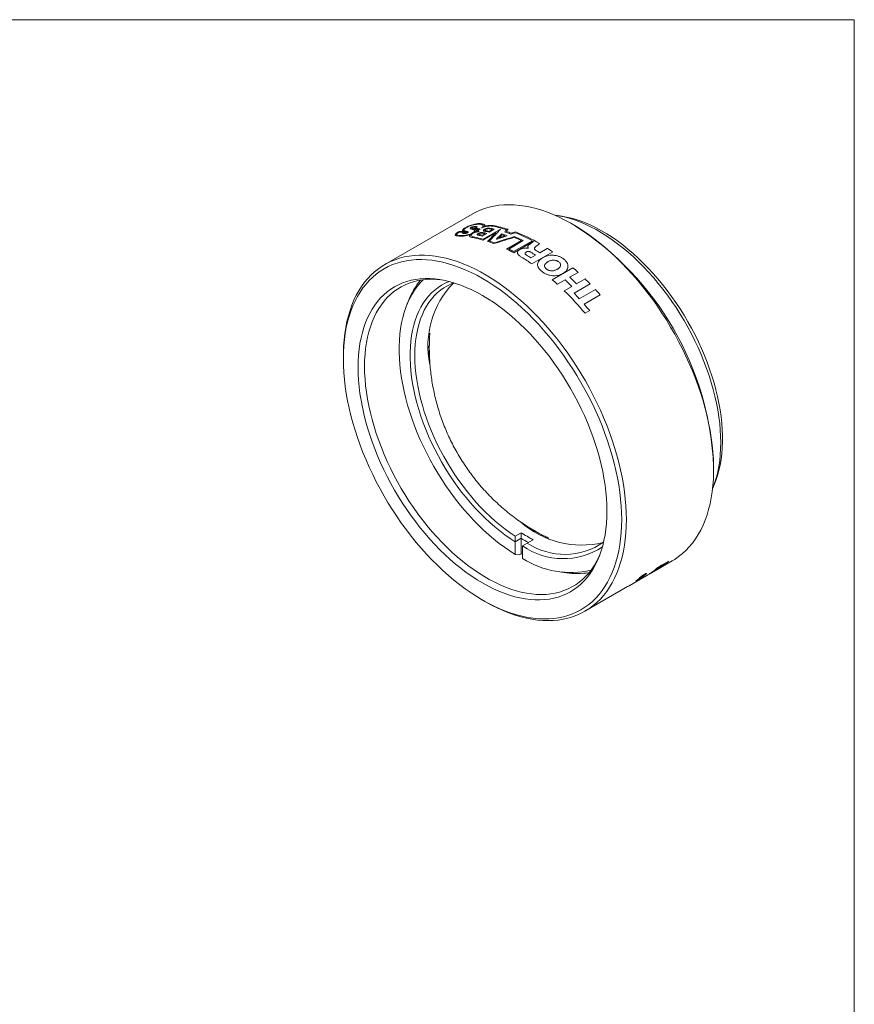
# Model space of a CAD drawing. Units: millimetres. Extents: x 1 to 278, y 1 to 215.
# Drawn here: x 214 to 278, y 140 to 215 of the extents above; entities that cross this region are included whole.
import ezdxf

# ---------------------------------------------------------------- set-up
doc = ezdxf.new("R2010")
doc.units = ezdxf.units.MM

msp = doc.modelspace()

# ---------------------------------------------------------------- linework, layer by layer
at = {"color": 7, "linetype": 'Continuous', "lineweight": 18}
for p, q in [((1.579, 214.645), (277.989, 214.645)), ((277.989, 0.903), (277.989, 214.645)), ((248.882, 199.849), (242.237, 196.013)), ((255.585, 199.709), (255.21, 199.76)), ((249.72, 197.94), (251.052, 198.709)), ((250.174, 198.474), (250.572, 198.704)), ((250.18, 198.532), (250.437, 198.681)), ((256.683, 198.99), (256.503, 199.094)), ((249.662, 198.179), (250.008, 198.379)), ((249.669, 198.239), (249.868, 198.354)), ((249.713, 197.875), (250.699, 198.444)), ((252.642, 197.835), (251.514, 197.184)), ((252.78, 197.828), (251.675, 197.189)), ((252.047, 196.999), (253.475, 197.823)), ((252.051, 196.909), (253.561, 197.779)), ((253.172, 197.246), (253.167, 197.243)), ((254.609, 197.242), (254.033, 196.909)), ((253.357, 196.519), (253.714, 196.725)), ((253.441, 196.053), (255.022, 196.966)), ((256.564, 195.769), (254.983, 194.856)), ((256.312, 195.038), (256.964, 195.414)), ((257.484, 194.924), (256.832, 194.548)), ((255.383, 194.502), (255.959, 194.834)), ((256.479, 194.344), (255.903, 194.011)), ((256.645, 193.826), (257.873, 194.535)), ((258.27, 194.117), (257.042, 193.408)), ((257.42, 192.993), (258.646, 193.701)), ((244.069, 193.325), (243.926, 192.975)), ((257.487, 192.296), (257.842, 192.5)), ((239.08, 189.035), (239.08, 188.828)), ((267.278, 180.43), (267.278, 180.637)), ((267.208, 178.976), (267.351, 179.327)), ((252.16, 175.34), (252.609, 175.599)), ((252.611, 175.173), (252.609, 175.599)), ((252.16, 175.34), (252.162, 174.914)), ((252.611, 175.173), (252.162, 174.914)), ((252.162, 173.949), (252.162, 174.914)), ((252.162, 174.914), (252.162, 174.914)), ((252.611, 175.173), (252.611, 175.173)), ((252.611, 174.001), (252.611, 175.173)), ((252.723, 174.59), (253.084, 174.806)), ((253.533, 175.065), (253.084, 174.806)), ((252.162, 173.949), (252.473, 173.921)), ((252.611, 174.001), (252.473, 173.921)), ((252.723, 174.59), (252.723, 173.625)), ((252.723, 174.59), (252.723, 174.59)), ((262.953, 172.778), (264.121, 173.452)), ((263.475, 173.124), (262.967, 172.831)), ((263.112, 172.932), (263.566, 173.194)), ((263.77, 173.363), (263.277, 173.079)), ((263.312, 173.127), (263.856, 173.441)), ((255.689, 172.598), (256.064, 172.547)), ((262.184, 172.334), (262.953, 172.778)), ((263.166, 172.908), (262.37, 172.448)), ((262.465, 172.511), (262.589, 172.583)), ((262.542, 172.542), (263.029, 172.823)), ((262.856, 172.737), (263.261, 172.971)), ((260.835, 171.555), (262.184, 172.334)), ((260.924, 171.608), (260.981, 171.64)), ((257.475, 169.616), (260.728, 171.494)), ((260.728, 171.494), (260.835, 171.555)), ((249.675, 170.475), (249.854, 170.371))]:
    msp.add_line(p, q, dxfattribs=at)
at = {"color": 7, "linetype": 'Continuous', "lineweight": 18, "flags": 128}
for points in [[(264.121, 173.452), (264.314, 173.57), (264.613, 173.775), (264.897, 174.003), (265.167, 174.251), (265.423, 174.521), (265.664, 174.81), (265.889, 175.12), (266.098, 175.45), (266.291, 175.798), (266.468, 176.164), (266.628, 176.549), (266.771, 176.95), (266.896, 177.368), (267.004, 177.801), (267.094, 178.249), (267.167, 178.711), (267.221, 179.187), (267.257, 179.675), (267.275, 180.175), (267.275, 180.686), (267.257, 181.208), (267.221, 181.738), (267.167, 182.276), (267.094, 182.822), (267.004, 183.375), (266.896, 183.932), (266.771, 184.495), (266.628, 185.061), (266.468, 185.63), (266.291, 186.2), (266.098, 186.771), (265.889, 187.343), (265.664, 187.912), (265.423, 188.48), (265.167, 189.045), (264.897, 189.605), (264.613, 190.161), (264.314, 190.711), (264.003, 191.254), (263.679, 191.789), (263.343, 192.315), (262.996, 192.832), (262.637, 193.339), (262.268, 193.834), (261.89, 194.317), (261.502, 194.787), (261.106, 195.244), (260.702, 195.686), (260.291, 196.112), (259.873, 196.523), (259.45, 196.917), (259.022, 197.294), (258.59, 197.653), (258.154, 197.993), (257.716, 198.314), (257.275, 198.616), (256.833, 198.897), (256.391, 199.158), (255.948, 199.398), (255.507, 199.616), (255.067, 199.812), (254.63, 199.986), (254.196, 200.138), (253.766, 200.266), (253.34, 200.372), (252.92, 200.455), (252.506, 200.514), (252.098, 200.55), (251.698, 200.563), (251.306, 200.552), (250.923, 200.518), (250.549, 200.46), (250.185, 200.379), (249.832, 200.275), (249.49, 200.148), (249.16, 199.998), (248.882, 199.849)], [(267.196, 178.948), (267.243, 179.066), (267.377, 179.437), (267.494, 179.825), (267.593, 180.229), (267.674, 180.647), (267.738, 181.08), (267.783, 181.526), (267.811, 181.984), (267.82, 182.453), (267.811, 182.933), (267.783, 183.423), (267.738, 183.921), (267.674, 184.427), (267.593, 184.939), (267.494, 185.457), (267.377, 185.98), (267.243, 186.506), (267.092, 187.035), (266.925, 187.566), (266.74, 188.097), (266.54, 188.627), (266.324, 189.156), (266.093, 189.682), (265.847, 190.205), (265.586, 190.722), (265.312, 191.235), (265.024, 191.74), (264.724, 192.238), (264.412, 192.727), (264.088, 193.206), (263.753, 193.675), (263.408, 194.133), (263.053, 194.578), (262.69, 195.01), (262.318, 195.428), (261.939, 195.831), (261.553, 196.218), (261.162, 196.589), (260.765, 196.943), (260.364, 197.279), (259.959, 197.596), (259.551, 197.894), (259.142, 198.173), (258.731, 198.431), (258.32, 198.668), (257.909, 198.884), (257.499, 199.079), (257.091, 199.251), (256.687, 199.401), (256.285, 199.529), (255.889, 199.633), (255.497, 199.715), (255.179, 199.764)], [(255.585, 199.709), (255.942, 199.65), (256.33, 199.565), (256.723, 199.457), (257.12, 199.327), (257.521, 199.173), (257.924, 198.998), (258.329, 198.801), (258.735, 198.582), (259.141, 198.342), (259.546, 198.082), (259.95, 197.802), (260.352, 197.502), (260.751, 197.184), (261.146, 196.847), (261.537, 196.493), (261.922, 196.121), (262.301, 195.734), (262.673, 195.331), (263.038, 194.914), (263.394, 194.483), (263.741, 194.039), (264.078, 193.583), (264.405, 193.116), (264.721, 192.639), (265.025, 192.153), (265.317, 191.658), (265.596, 191.156), (265.862, 190.648), (266.114, 190.135), (266.351, 189.617), (266.573, 189.097), (266.78, 188.574), (266.971, 188.049), (267.147, 187.525), (267.305, 187.002), (267.447, 186.48), (267.571, 185.962), (267.679, 185.448), (267.769, 184.939), (267.841, 184.435), (267.895, 183.939), (267.931, 183.451), (267.949, 182.972), (267.949, 182.503), (267.931, 182.045), (267.895, 181.599), (267.841, 181.166), (267.769, 180.746), (267.679, 180.34), (267.571, 179.95), (267.447, 179.575), (267.351, 179.327)], [(239.08, 189.035), (239.082, 189.29), (239.1, 189.79), (239.136, 190.278), (239.191, 190.754), (239.263, 191.216), (239.353, 191.664), (239.461, 192.098), (239.587, 192.515), (239.73, 192.916), (239.889, 193.301), (240.066, 193.667), (240.259, 194.015), (240.469, 194.345), (240.694, 194.655), (240.934, 194.945), (241.19, 195.214), (241.46, 195.463), (241.745, 195.69), (242.043, 195.895), (242.354, 196.079), (242.678, 196.24), (243.014, 196.378), (243.362, 196.494), (243.72, 196.587), (244.089, 196.656), (244.468, 196.702), (244.855, 196.724), (245.252, 196.723), (245.656, 196.699), (246.066, 196.651), (246.484, 196.58), (246.907, 196.486), (247.335, 196.369), (247.767, 196.228), (248.203, 196.065), (248.642, 195.88), (249.082, 195.673), (249.524, 195.444), (249.967, 195.194), (250.409, 194.923), (250.85, 194.631), (251.29, 194.32), (251.727, 193.989), (252.161, 193.639), (252.592, 193.272), (253.017, 192.886), (253.438, 192.483), (253.852, 192.065), (254.259, 191.63), (254.659, 191.181), (255.051, 190.718), (255.435, 190.241), (255.808, 189.752), (256.172, 189.251), (256.525, 188.739), (256.867, 188.217), (257.197, 187.686), (257.515, 187.147), (257.82, 186.601), (258.111, 186.048), (258.389, 185.489), (258.652, 184.927), (258.9, 184.36), (259.133, 183.791), (259.35, 183.221), (259.551, 182.65), (259.736, 182.079), (259.905, 181.509), (260.056, 180.941), (260.19, 180.377), (260.307, 179.817), (260.406, 179.261), (260.487, 178.712), (260.551, 178.17), (260.596, 177.635), (260.623, 177.109), (260.632, 176.593)], [(260.273, 176.593), (260.264, 177.104), (260.237, 177.625), (260.192, 178.154), (260.129, 178.691), (260.048, 179.235), (259.949, 179.784), (259.833, 180.339), (259.699, 180.898), (259.548, 181.46), (259.381, 182.024), (259.196, 182.589), (258.996, 183.155), (258.779, 183.719), (258.548, 184.282), (258.3, 184.843), (258.039, 185.399), (257.763, 185.951), (257.473, 186.498), (257.169, 187.038), (256.853, 187.57), (256.525, 188.095), (256.185, 188.61), (255.834, 189.115), (255.472, 189.609), (255.101, 190.091), (254.72, 190.561), (254.33, 191.017), (253.933, 191.459), (253.528, 191.887), (253.117, 192.298), (252.7, 192.693), (252.278, 193.071), (251.851, 193.432), (251.421, 193.774), (250.987, 194.097), (250.551, 194.4), (250.114, 194.684), (249.676, 194.947), (249.238, 195.19), (248.801, 195.411), (248.366, 195.61), (247.932, 195.787), (247.502, 195.942), (247.075, 196.075), (246.653, 196.184), (246.236, 196.271), (245.824, 196.334), (245.42, 196.374), (245.022, 196.391), (244.633, 196.384), (244.252, 196.354), (243.881, 196.301), (243.519, 196.224), (243.168, 196.125), (242.828, 196.002), (242.499, 195.857), (242.183, 195.689), (241.88, 195.499), (241.59, 195.287), (241.314, 195.054), (241.052, 194.8), (240.805, 194.525), (240.573, 194.23), (240.357, 193.915), (240.156, 193.581), (239.972, 193.228), (239.805, 192.858), (239.654, 192.47), (239.52, 192.065), (239.404, 191.645), (239.305, 191.209), (239.224, 190.759), (239.161, 190.295), (239.116, 189.818), (239.089, 189.329), (239.08, 188.828), (239.089, 188.317), (239.116, 187.797), (239.161, 187.267), (239.224, 186.731), (239.305, 186.187), (239.404, 185.637), (239.52, 185.082), (239.654, 184.523), (239.805, 183.961), (239.972, 183.397), (240.156, 182.832), (240.357, 182.267), (240.573, 181.702), (240.805, 181.139), (241.052, 180.579), (241.314, 180.022), (241.59, 179.47), (241.88, 178.924), (242.183, 178.384), (242.499, 177.851), (242.828, 177.327), (243.168, 176.812), (243.519, 176.307), (243.881, 175.812), (244.252, 175.33), (244.633, 174.86), (245.022, 174.404), (245.42, 173.962), (245.824, 173.535), (246.236, 173.123), (246.653, 172.728), (247.075, 172.35), (247.502, 171.99), (247.932, 171.648), (248.366, 171.325), (248.801, 171.021), (249.238, 170.737), (249.676, 170.474), (250.114, 170.232), (250.551, 170.011), (250.987, 169.811), (251.421, 169.634), (251.851, 169.479), (252.278, 169.347), (252.7, 169.237), (253.117, 169.151), (253.528, 169.087), (253.933, 169.047), (254.33, 169.031), (254.72, 169.037), (255.101, 169.067), (255.472, 169.121), (255.834, 169.197), (256.185, 169.297), (256.525, 169.419), (256.853, 169.565), (257.169, 169.732), (257.473, 169.922), (257.763, 170.134), (258.039, 170.367), (258.3, 170.622), (258.548, 170.897), (258.779, 171.192), (258.996, 171.507), (259.196, 171.841), (259.381, 172.193), (259.548, 172.564), (259.699, 172.952), (259.833, 173.356), (259.949, 173.777), (260.048, 174.212), (260.129, 174.663), (260.192, 175.127), (260.237, 175.604), (260.264, 176.093), (260.273, 176.593)], [(259.151, 177.241), (259.142, 176.769), (259.114, 176.309), (259.069, 175.86), (259.007, 175.425), (258.926, 175.003), (258.828, 174.596), (258.712, 174.205), (258.579, 173.829), (258.429, 173.471), (258.263, 173.13), (258.08, 172.808), (257.881, 172.504), (257.667, 172.22), (257.437, 171.955), (257.193, 171.711), (256.934, 171.489), (256.661, 171.287), (256.376, 171.107), (256.077, 170.95), (255.766, 170.814), (255.444, 170.702), (255.111, 170.612), (254.767, 170.545), (254.413, 170.501), (254.051, 170.481), (253.68, 170.484), (253.302, 170.51), (252.917, 170.559), (252.525, 170.632), (252.128, 170.728), (251.727, 170.846), (251.322, 170.987), (250.913, 171.15), (250.502, 171.335), (250.09, 171.542), (249.676, 171.77), (249.263, 172.019), (248.851, 172.289), (248.44, 172.578), (248.031, 172.886), (247.626, 173.213), (247.224, 173.559), (246.827, 173.921), (246.436, 174.301), (246.051, 174.696), (245.672, 175.107), (245.302, 175.532), (244.939, 175.971), (244.586, 176.422), (244.242, 176.886), (243.909, 177.361), (243.586, 177.845), (243.276, 178.34), (242.977, 178.842), (242.691, 179.352), (242.419, 179.868), (242.16, 180.39), (241.916, 180.916), (241.686, 181.445), (241.471, 181.977), (241.273, 182.51), (241.09, 183.044), (240.923, 183.577), (240.774, 184.108), (240.641, 184.637), (240.525, 185.162), (240.427, 185.682), (240.346, 186.197), (240.283, 186.705), (240.238, 187.206), (240.211, 187.698), (240.202, 188.18), (240.211, 188.652), (240.238, 189.113), (240.283, 189.561), (240.346, 189.997), (240.427, 190.418), (240.525, 190.825), (240.641, 191.217), (240.774, 191.592), (240.923, 191.95), (241.09, 192.291), (241.273, 192.614), (241.471, 192.917), (241.686, 193.202), (241.916, 193.466), (242.16, 193.71), (242.419, 193.933), (242.691, 194.134), (242.977, 194.314), (243.276, 194.472), (243.586, 194.607), (243.909, 194.72), (244.242, 194.81), (244.586, 194.876), (244.939, 194.92), (245.302, 194.94), (245.672, 194.938), (246.051, 194.911), (246.436, 194.862), (246.827, 194.789), (247.224, 194.694), (247.626, 194.576), (248.031, 194.435), (248.44, 194.271), (248.851, 194.086), (249.263, 193.879), (249.676, 193.651), (250.09, 193.402), (250.502, 193.133), (250.913, 192.844), (251.322, 192.535), (251.727, 192.208), (252.128, 191.863), (252.525, 191.5), (252.917, 191.121), (253.302, 190.725), (253.68, 190.315), (254.051, 189.89), (254.413, 189.451), (254.767, 188.999), (255.111, 188.535), (255.444, 188.061), (255.766, 187.576), (256.077, 187.082), (256.376, 186.579), (256.661, 186.07), (256.934, 185.553), (257.193, 185.032), (257.437, 184.506), (257.667, 183.976), (257.881, 183.444), (258.08, 182.911), (258.263, 182.377), (258.429, 181.844), (258.579, 181.313), (258.712, 180.784), (258.828, 180.259), (258.926, 179.739), (259.007, 179.224), (259.069, 178.716), (259.114, 178.216), (259.142, 177.724), (259.151, 177.241)], [(246.486, 194.854), (246.194, 194.879), (245.823, 194.89), (245.459, 194.877), (245.105, 194.842), (244.76, 194.783), (244.425, 194.7), (244.101, 194.595), (243.789, 194.466), (243.488, 194.315), (243.201, 194.142), (242.926, 193.946), (242.666, 193.729), (242.42, 193.491), (242.189, 193.231), (241.973, 192.952), (241.772, 192.653), (241.588, 192.335), (241.42, 191.998), (241.269, 191.644), (241.135, 191.272), (241.019, 190.884), (240.919, 190.48), (240.838, 190.062), (240.775, 189.629), (240.729, 189.184), (240.702, 188.725), (240.693, 188.256), (240.702, 187.776), (240.729, 187.286), (240.775, 186.788), (240.838, 186.282), (240.919, 185.77), (241.019, 185.252), (241.135, 184.729), (241.269, 184.203), (241.42, 183.674), (241.588, 183.144), (241.772, 182.613), (241.973, 182.082), (242.189, 181.553), (242.42, 181.027), (242.666, 180.505), (242.926, 179.987), (243.201, 179.475), (243.488, 178.969), (243.789, 178.471), (244.101, 177.982), (244.425, 177.503), (244.76, 177.034), (245.105, 176.576), (245.459, 176.131), (245.823, 175.699), (246.194, 175.281), (246.574, 174.878), (246.959, 174.491), (247.351, 174.12), (247.748, 173.766), (248.149, 173.431), (248.554, 173.113), (248.961, 172.815), (249.371, 172.537), (249.782, 172.279), (250.193, 172.041), (250.604, 171.825), (251.014, 171.631), (251.421, 171.458), (251.826, 171.308), (252.227, 171.181), (252.624, 171.076), (253.016, 170.995), (253.401, 170.937), (253.78, 170.902), (254.152, 170.891), (254.516, 170.903), (254.87, 170.939), (255.215, 170.998), (255.55, 171.08), (255.874, 171.186), (256.186, 171.314), (256.487, 171.466), (256.774, 171.639), (257.048, 171.835), (257.309, 172.052), (257.555, 172.29), (257.786, 172.549), (258.002, 172.829), (258.203, 173.128), (258.387, 173.446), (258.555, 173.782), (258.597, 173.875)], [(245.169, 194.85), (244.933, 194.609), (244.71, 194.344), (244.502, 194.06), (244.311, 193.757), (244.135, 193.434), (243.976, 193.094), (243.834, 192.736), (243.709, 192.361), (243.601, 191.97), (243.511, 191.564), (243.439, 191.143), (243.384, 190.709), (243.348, 190.262), (243.33, 189.803), (243.33, 189.333), (243.348, 188.854), (243.384, 188.365), (243.439, 187.868), (243.511, 187.364), (243.601, 186.854), (243.709, 186.338), (243.834, 185.819), (243.976, 185.297), (244.135, 184.773), (244.311, 184.247), (244.502, 183.722), (244.71, 183.199), (244.933, 182.677), (245.171, 182.158), (245.424, 181.644), (245.69, 181.135), (245.97, 180.633), (246.263, 180.138), (246.568, 179.651), (246.885, 179.173), (247.213, 178.706), (247.551, 178.25), (247.899, 177.806), (248.256, 177.374), (248.622, 176.957), (248.995, 176.554), (249.375, 176.167), (249.761, 175.796), (250.152, 175.442), (250.548, 175.105), (250.948, 174.787), (251.351, 174.488), (251.756, 174.208), (252.162, 173.949)], [(252.162, 174.914), (251.771, 175.166), (251.382, 175.438), (250.995, 175.73), (250.611, 176.041), (250.231, 176.37), (249.857, 176.718), (249.488, 177.082), (249.125, 177.462), (248.77, 177.858), (248.424, 178.268), (248.086, 178.692), (247.758, 179.128), (247.441, 179.576), (247.134, 180.034), (246.84, 180.502), (246.558, 180.979), (246.289, 181.463), (246.034, 181.953), (245.793, 182.448), (245.568, 182.948), (245.357, 183.451), (245.163, 183.955), (244.984, 184.461), (244.823, 184.966), (244.678, 185.47), (244.551, 185.971), (244.441, 186.468), (244.35, 186.96), (244.276, 187.447), (244.221, 187.926), (244.184, 188.398), (244.165, 188.86), (244.165, 189.312), (244.184, 189.753), (244.221, 190.182), (244.276, 190.597), (244.35, 190.999), (244.441, 191.385), (244.551, 191.756), (244.678, 192.11), (244.823, 192.447), (244.984, 192.765), (245.163, 193.065), (245.357, 193.345), (245.568, 193.605), (245.793, 193.844), (246.034, 194.061), (246.289, 194.257), (246.558, 194.431), (246.84, 194.582), (247.134, 194.71), (247.146, 194.714)], [(247.501, 194.615), (247.285, 194.529), (247.003, 194.392), (246.733, 194.234), (246.477, 194.053), (246.234, 193.851), (246.006, 193.627), (245.792, 193.383), (245.594, 193.119), (245.411, 192.835), (245.245, 192.533), (245.095, 192.212), (244.962, 191.874), (244.846, 191.52), (244.747, 191.149), (244.667, 190.763), (244.603, 190.363), (244.558, 189.95), (244.531, 189.524), (244.522, 189.087), (244.531, 188.64), (244.558, 188.183), (244.603, 187.717), (244.667, 187.245), (244.747, 186.765), (244.846, 186.281), (244.962, 185.792), (245.095, 185.301), (245.245, 184.807), (245.411, 184.312), (245.594, 183.818), (245.792, 183.325), (246.006, 182.834), (246.234, 182.347), (246.477, 181.865), (246.733, 181.388), (247.003, 180.918), (247.285, 180.456), (247.579, 180.003), (247.885, 179.559), (248.201, 179.127), (248.526, 178.706), (248.861, 178.298), (249.205, 177.903), (249.556, 177.524), (249.914, 177.159), (250.278, 176.811), (250.647, 176.48), (251.021, 176.166), (251.398, 175.872), (251.778, 175.596), (252.16, 175.34)], [(245.6, 189.812), (245.609, 189.463), (245.626, 189.134)], [(260.632, 176.593), (260.623, 176.088), (260.596, 175.593), (260.551, 175.111), (260.487, 174.642), (260.406, 174.187), (260.307, 173.746), (260.19, 173.32), (260.056, 172.911), (259.905, 172.518), (259.736, 172.143), (259.551, 171.785), (259.35, 171.446), (259.133, 171.127), (258.9, 170.827), (258.652, 170.547), (258.389, 170.288), (258.111, 170.05), (257.82, 169.833), (257.515, 169.639), (257.197, 169.467), (256.867, 169.317), (256.525, 169.19), (256.172, 169.086), (255.808, 169.005), (255.435, 168.947), (255.051, 168.913), (254.659, 168.902), (254.259, 168.915), (253.852, 168.951), (253.438, 169.01), (253.017, 169.093), (252.592, 169.199), (252.161, 169.328), (251.727, 169.479), (251.29, 169.653), (250.85, 169.849), (250.409, 170.067), (249.967, 170.307), (249.854, 170.371)], [(252.723, 173.933), (252.681, 173.958), (252.611, 174.001)]]:
    msp.add_lwpolyline(points, dxfattribs=at)
at = {"color": 7, "linetype": 'Continuous', "lineweight": 18}
for centre, radius, start, end in [((248.49, 191.294), 7.449, 83.18233, 85.75408), ((248.55, 191.275), 7.506, 82.84329, 85.37192), ((248.544, 190.286), 8.606, 77.29408, 79.08668), ((248.605, 190.291), 8.64, 76.8394, 79.22048), ((248.825, 189.996), 9.133, 72.15535, 79.51877), ((248.746, 189.935), 9.153, 72.49951, 79.00262), ((244.311, 179.613), 22.99, 2.55222, 57.4424), ((248.078, 191.821), 6.661, 88.71761, 91.58231), ((248.155, 191.909), 6.617, 88.83758, 92.20396), ((247.272, 189.222), 8.991, 74.24642, 78.64421), ((247.37, 189.35), 8.906, 74.69987, 78.93808), ((247.69, 189.741), 8.665, 76.84161, 78.98109), ((247.772, 189.816), 8.634, 77.30829, 78.80542), ((247.971, 189.931), 8.634, 77.30829, 78.80542), ((248.036, 189.941), 8.665, 76.84161, 78.98109), ((248.207, 190.061), 8.64, 76.8394, 79.22048), ((248.288, 190.138), 8.606, 77.29408, 79.08668), ((247.295, 188.043), 10.496, 70.50148, 70.83181), ((247.866, 188.368), 10.501, 69.44126, 71.85681), ((247.787, 188.32), 10.505, 70.01072, 71.25749), ((248.105, 188.504), 10.504, 69.32842, 71.95007), ((248.187, 188.553), 10.503, 69.55504, 71.73292), ((247.4, 186.91), 12.171, 63.76553, 67.29141), ((247.35, 186.895), 12.153, 64.18525, 66.975), ((247.69, 187.004), 12.269, 61.8675, 68.63042), ((247.611, 186.695), 12.653, 59.57891, 68.82436), ((246.846, 187.792), 10.484, 69.31919, 72.09638), ((246.918, 187.821), 10.501, 69.57605, 71.72491), ((245.778, 185.325), 13.174, 61.5626, 64.18675), ((245.856, 185.371), 13.173, 61.96897, 63.78736), ((245.708, 184.023), 15.341, 57.13516, 58.5188), ((245.88, 183.732), 16.085, 55.36385, 57.13207), ((244.525, 183.158), 15.677, 55.34116, 58.86136), ((245.04, 183.646), 15.325, 57.13469, 58.58778), ((245.407, 183.868), 15.307, 57.1341, 58.66693), ((243.432, 180.568), 20.089, 47.65107, 49.17575), ((242.167, 179.52), 20.998, 45.69815, 47.64813), ((242.213, 179.275), 21.865, 44.26107, 45.70182), ((249.399, 191.197), 5.739, 140.89123, 158.23712), ((252.309, 189.847), 6.79, 135.58006, 192.26766), ((241.85, 179.655), 20.089, 47.65108, 49.17575), ((241.814, 179.317), 20.998, 45.69816, 47.64814), ((241.206, 178.316), 23.256, 41.41604, 42.79889), ((239.864, 177.607), 22.942, 39.80929, 45.64434), ((240.471, 178.064), 22.584, 42.7983, 44.26113), ((239.491, 177.178), 23.906, 39.86076, 41.4155), ((257.227, 181.656), 7.004, 228.41396, 283.50498), ((258.461, 184.669), 10.794, 237.16895, 242.83642), ((259.812, 185.826), 11.843, 235.83508, 239.42543), ((258.407, 184.565), 11.037, 238.32023, 241.68515), ((255.941, 179.13), 5.182, 236.55057, 304.78496), ((255.819, 179.05), 5.429, 235.23939, 303.38678), ((256.414, 179.545), 6.976, 238.06019, 282.59343), ((260.36, 177.253), 5.172, 307.02798, 308.29912), ((260.277, 177.353), 5.302, 311.20114, 312.45151), ((256.887, 178.204), 5.717, 261.7234, 279.1375), ((259.607, 176.734), 5.099, 302.80457, 304.08787), ((260.403, 177.194), 5.099, 302.80457, 304.08787)]:
    msp.add_arc(centre, radius, start, end, dxfattribs=at)
at = {"color": 8, "linetype": 'Continuous', "lineweight": 18}
msp.add_arc((260.413, 177.179), 5.081, 299.99733, 300.98869, dxfattribs=at)
at = {"color": 7, "linetype": 'Continuous', "lineweight": 18}
for points, knots in [([(248.385, 198.815), (248.362, 198.802), (248.319, 198.777), (248.264, 198.741), (248.209, 198.702), (248.164, 198.66), (248.144, 198.62), (248.153, 198.588), (248.182, 198.564), (248.227, 198.544), (248.263, 198.533), (248.282, 198.527)], [0, 0, 0, 0, 0.090068, 0.173122, 0.250151, 0.375472, 0.499788, 0.617119, 0.749766, 0.864909, 1, 1, 1, 1]), ([(248.402, 198.795), (248.384, 198.784), (248.349, 198.763), (248.306, 198.733), (248.267, 198.701), (248.24, 198.667), (248.231, 198.625), (248.263, 198.596), (248.314, 198.574), (248.345, 198.565), (248.361, 198.56)], [0, 0, 0, 0, 0.088042, 0.170883, 0.250168, 0.372217, 0.500034, 0.749635, 0.865823, 1, 1, 1, 1]), ([(249.525, 199.128), (249.499, 199.129), (249.448, 199.13), (249.365, 199.125), (249.262, 199.114), (249.135, 199.093), (248.981, 199.057), (248.822, 199.009), (248.663, 198.951), (248.511, 198.885), (248.427, 198.838), (248.385, 198.815)], [0, 0, 0, 0, 0.085749, 0.168942, 0.250289, 0.377893, 0.500372, 0.62777, 0.75027, 0.874501, 1, 1, 1, 1]), ([(249.456, 199.076), (249.432, 199.077), (249.384, 199.078), (249.309, 199.076), (249.214, 199.068), (249.099, 199.052), (248.957, 199.021), (248.809, 198.978), (248.661, 198.923), (248.521, 198.861), (248.443, 198.817), (248.402, 198.795)], [0, 0, 0, 0, 0.08693, 0.170211, 0.250346, 0.380449, 0.500434, 0.627347, 0.750151, 0.870075, 1, 1, 1, 1]), ([(248.943, 198.687), (248.918, 198.695), (248.866, 198.712), (248.799, 198.731), (248.756, 198.748), (248.736, 198.762), (248.731, 198.776), (248.735, 198.789), (248.75, 198.805), (248.768, 198.817), (248.778, 198.823)], [0, 0, 0, 0, 0.250244, 0.50047, 0.64103, 0.750525, 0.817066, 0.87544, 0.936338, 1, 1, 1, 1]), ([(248.778, 198.823), (248.789, 198.829), (248.809, 198.84), (248.846, 198.856), (248.885, 198.869), (248.927, 198.881), (248.984, 198.893), (249.056, 198.902), (249.104, 198.901), (249.13, 198.901)], [0, 0, 0, 0, 0.0998272, 0.1940816, 0.288519, 0.3888641, 0.4999316, 0.7314102, 1, 1, 1, 1]), ([(248.871, 198.826), (248.868, 198.824), (248.863, 198.821), (248.86, 198.817), (248.859, 198.811), (248.865, 198.802), (248.885, 198.787), (248.941, 198.76), (248.997, 198.739), (249.035, 198.725)], [0, 0, 0, 0, 0.0193397, 0.0404008, 0.0709889, 0.1245563, 0.2495733, 0.4996931, 1, 1, 1, 1]), ([(249.106, 198.849), (249.092, 198.853), (249.066, 198.86), (249.018, 198.866), (248.963, 198.86), (248.908, 198.843), (248.884, 198.832), (248.871, 198.826)], [0, 0, 0, 0, 0.287686, 0.502491, 0.749644, 0.863457, 1, 1, 1, 1]), ([(248.919, 198.413), (248.937, 198.424), (248.972, 198.445), (249.014, 198.476), (249.052, 198.511), (249.078, 198.55), (249.082, 198.601), (249.046, 198.639), (248.992, 198.668), (248.96, 198.681), (248.943, 198.687)], [0, 0, 0, 0, 0.088103, 0.170932, 0.250164, 0.372092, 0.500016, 0.749631, 0.864738, 1, 1, 1, 1]), ([(249.035, 198.725), (249.058, 198.738), (249.103, 198.764), (249.15, 198.803), (249.146, 198.833), (249.121, 198.843), (249.106, 198.849)], [0, 0, 0, 0, 0.251129, 0.500181, 0.72077, 1, 1, 1, 1]), ([(249.086, 198.706), (249.1, 198.7), (249.127, 198.689), (249.157, 198.667), (249.177, 198.643), (249.187, 198.615), (249.184, 198.584), (249.164, 198.548), (249.126, 198.509), (249.085, 198.483), (249.064, 198.47)], [0, 0, 0, 0, 0.134946, 0.262375, 0.38367, 0.500431, 0.629775, 0.750384, 0.875493, 1, 1, 1, 1]), ([(249.13, 198.901), (249.153, 198.899), (249.194, 198.896), (249.238, 198.883), (249.265, 198.861), (249.247, 198.817), (249.188, 198.778), (249.156, 198.757)], [0, 0, 0, 0, 0.194763, 0.359714, 0.501743, 0.730241, 1, 1, 1, 1]), ([(249.275, 198.533), (249.273, 198.538), (249.268, 198.549), (249.268, 198.567), (249.271, 198.586), (249.283, 198.612), (249.309, 198.647), (249.353, 198.676), (249.374, 198.69)], [0, 0, 0, 0, 0.122906, 0.250436, 0.377802, 0.500879, 0.762745, 1, 1, 1, 1]), ([(249.485, 198.723), (249.47, 198.712), (249.439, 198.692), (249.403, 198.661), (249.378, 198.632), (249.358, 198.595), (249.358, 198.552), (249.394, 198.529), (249.413, 198.517)], [0, 0, 0, 0, 0.130401, 0.255518, 0.378021, 0.500752, 0.74638, 1, 1, 1, 1]), ([(249.606, 198.79), (249.619, 198.8), (249.645, 198.82), (249.676, 198.85), (249.7, 198.878), (249.722, 198.913), (249.732, 198.955), (249.716, 198.996), (249.677, 199.03), (249.618, 199.053), (249.544, 199.07), (249.486, 199.074), (249.456, 199.076)], [0, 0, 0, 0, 0.064475, 0.127195, 0.188834, 0.250102, 0.372782, 0.499912, 0.6215, 0.749907, 0.871999, 1, 1, 1, 1]), ([(249.797, 198.899), (249.805, 198.908), (249.822, 198.925), (249.838, 198.95), (249.846, 198.975), (249.847, 199.004), (249.832, 199.037), (249.784, 199.076), (249.686, 199.112), (249.581, 199.123), (249.525, 199.128)], [0, 0, 0, 0, 0.059656, 0.120507, 0.183661, 0.250111, 0.370331, 0.500119, 0.734292, 1, 1, 1, 1]), ([(250.492, 198.92), (250.465, 198.924), (250.412, 198.934), (250.33, 198.941), (250.248, 198.944), (250.166, 198.942), (250.071, 198.934), (249.961, 198.916), (249.837, 198.884), (249.716, 198.842), (249.644, 198.808), (249.606, 198.79)], [0, 0, 0, 0, 0.115172, 0.221918, 0.321025, 0.413474, 0.500473, 0.62609, 0.746348, 0.868636, 1, 1, 1, 1]), ([(249.84, 198.697), (249.825, 198.688), (249.797, 198.672), (249.766, 198.647), (249.745, 198.624), (249.734, 198.597), (249.751, 198.566), (249.798, 198.555), (249.822, 198.548)], [0, 0, 0, 0, 0.1429137, 0.2712298, 0.3889415, 0.5011798, 0.7330489, 1, 1, 1, 1]), ([(250.487, 198.976), (250.463, 198.98), (250.415, 198.986), (250.338, 198.99), (250.256, 198.99), (250.169, 198.984), (250.079, 198.973), (249.983, 198.955), (249.888, 198.931), (249.827, 198.91), (249.797, 198.899)], [0, 0, 0, 0, 0.129648, 0.255309, 0.378369, 0.500304, 0.62907, 0.750309, 0.87865, 1, 1, 1, 1]), ([(250.221, 198.779), (250.208, 198.781), (250.182, 198.784), (250.135, 198.785), (250.085, 198.781), (250.016, 198.769), (249.925, 198.742), (249.869, 198.713), (249.84, 198.697)], [0, 0, 0, 0, 0.126584, 0.250665, 0.378123, 0.501231, 0.736937, 1, 1, 1, 1]), ([(249.908, 198.688), (249.895, 198.68), (249.871, 198.665), (249.85, 198.642), (249.845, 198.62), (249.866, 198.6), (249.899, 198.592), (249.917, 198.588)], [0, 0, 0, 0, 0.183105, 0.344666, 0.500116, 0.728348, 1, 1, 1, 1]), ([(250.173, 198.736), (250.164, 198.737), (250.146, 198.74), (250.115, 198.741), (250.081, 198.74), (250.033, 198.734), (249.968, 198.719), (249.928, 198.698), (249.908, 198.688)], [0, 0, 0, 0, 0.127823, 0.251021, 0.380251, 0.501949, 0.742991, 1, 1, 1, 1]), ([(247.9, 198.521), (247.878, 198.508), (247.835, 198.483), (247.775, 198.446), (247.722, 198.411), (247.658, 198.363), (247.6, 198.308), (247.576, 198.24), (247.662, 198.188), (247.809, 198.178), (247.891, 198.172)], [0, 0, 0, 0, 0.066608, 0.125408, 0.19018, 0.250788, 0.378136, 0.500784, 0.722342, 1, 1, 1, 1]), ([(247.894, 198.479), (247.876, 198.469), (247.842, 198.448), (247.799, 198.419), (247.763, 198.391), (247.725, 198.356), (247.697, 198.316), (247.7, 198.278), (247.731, 198.249), (247.786, 198.229), (247.859, 198.215), (247.919, 198.211), (247.949, 198.209)], [0, 0, 0, 0, 0.0659264, 0.1290374, 0.1901465, 0.250148, 0.3726021, 0.499845, 0.6206247, 0.7498535, 0.8722506, 1, 1, 1, 1]), ([(247.891, 198.172), (247.915, 198.171), (247.961, 198.169), (248.037, 198.17), (248.114, 198.173), (248.193, 198.179), (248.285, 198.189), (248.39, 198.205), (248.51, 198.229), (248.631, 198.259), (248.711, 198.284), (248.75, 198.297)], [0, 0, 0, 0, 0.108061, 0.211414, 0.310712, 0.406693, 0.500172, 0.626604, 0.75012, 0.876519, 1, 1, 1, 1]), ([(247.949, 198.209), (247.971, 198.208), (248.013, 198.206), (248.083, 198.207), (248.17, 198.211), (248.275, 198.22), (248.406, 198.238), (248.541, 198.265), (248.679, 198.305), (248.81, 198.354), (248.882, 198.393), (248.919, 198.413)], [0, 0, 0, 0, 0.085055, 0.168342, 0.250358, 0.379997, 0.500534, 0.62957, 0.750342, 0.871848, 1, 1, 1, 1]), ([(248.264, 198.373), (248.246, 198.375), (248.213, 198.377), (248.176, 198.386), (248.149, 198.401), (248.149, 198.432), (248.201, 198.464), (248.227, 198.48)], [0, 0, 0, 0, 0.187297, 0.353259, 0.502914, 0.748608, 1, 1, 1, 1]), ([(248.55, 198.433), (248.539, 198.427), (248.518, 198.416), (248.479, 198.4), (248.437, 198.389), (248.386, 198.378), (248.324, 198.372), (248.285, 198.373), (248.264, 198.373)], [0, 0, 0, 0, 0.127155, 0.245979, 0.366836, 0.499617, 0.73115, 1, 1, 1, 1]), ([(248.295, 198.475), (248.285, 198.467), (248.27, 198.456), (248.267, 198.444), (248.275, 198.437), (248.298, 198.432), (248.32, 198.43), (248.333, 198.429)], [0, 0, 0, 0, 0.249013, 0.368659, 0.498915, 0.70849, 1, 1, 1, 1]), ([(248.351, 198.509), (248.34, 198.503), (248.321, 198.491), (248.303, 198.48), (248.295, 198.475)], [0, 0, 0, 0, 0.556918, 1, 1, 1, 1]), ([(248.333, 198.429), (248.343, 198.429), (248.364, 198.428), (248.396, 198.429), (248.425, 198.43), (248.448, 198.432), (248.466, 198.435), (248.476, 198.438), (248.48, 198.44)], [0, 0, 0, 0, 0.2381309, 0.5015016, 0.6926179, 0.8361344, 0.9352312, 1, 1, 1, 1]), ([(248.48, 198.44), (248.485, 198.443), (248.496, 198.45), (248.497, 198.461), (248.478, 198.473), (248.427, 198.489), (248.382, 198.501), (248.351, 198.509)], [0, 0, 0, 0, 0.061989, 0.124132, 0.24894, 0.49923, 1, 1, 1, 1]), ([(248.361, 198.56), (248.386, 198.553), (248.436, 198.54), (248.503, 198.522), (248.55, 198.505), (248.575, 198.492), (248.585, 198.479), (248.587, 198.466), (248.577, 198.45), (248.559, 198.439), (248.55, 198.433)], [0, 0, 0, 0, 0.250278, 0.500559, 0.642196, 0.750728, 0.818428, 0.8757, 0.937751, 1, 1, 1, 1]), ([(248.75, 198.297), (248.743, 198.288), (248.728, 198.271), (248.7, 198.236), (248.68, 198.196), (248.695, 198.154), (248.751, 198.114), (248.867, 198.074), (248.979, 198.05), (249.042, 198.037)], [0, 0, 0, 0, 0.062594, 0.12518, 0.250007, 0.36737, 0.499753, 0.719943, 1, 1, 1, 1]), ([(248.949, 198.376), (248.931, 198.366), (248.896, 198.344), (248.854, 198.313), (248.823, 198.284), (248.803, 198.256), (248.795, 198.23), (248.798, 198.206), (248.823, 198.169), (248.907, 198.126), (249.018, 198.103), (249.079, 198.091)], [0, 0, 0, 0, 0.0787966, 0.1522368, 0.2218795, 0.2895466, 0.3572194, 0.4268792, 0.5003462, 0.7234998, 1, 1, 1, 1]), ([(249.413, 198.517), (249.392, 198.515), (249.352, 198.51), (249.29, 198.499), (249.229, 198.485), (249.148, 198.463), (249.047, 198.428), (248.982, 198.394), (248.949, 198.376)], [0, 0, 0, 0, 0.130939, 0.25669, 0.379249, 0.500766, 0.748756, 1, 1, 1, 1]), ([(249.064, 198.47), (249.075, 198.474), (249.096, 198.483), (249.13, 198.495), (249.172, 198.508), (249.221, 198.52), (249.257, 198.528), (249.275, 198.533)], [0, 0, 0, 0, 0.1597982, 0.3253024, 0.4997227, 0.7498346, 1, 1, 1, 1]), ([(249.354, 198.378), (249.342, 198.37), (249.317, 198.355), (249.29, 198.333), (249.273, 198.313), (249.265, 198.289), (249.282, 198.263), (249.324, 198.252), (249.346, 198.247)], [0, 0, 0, 0, 0.142337, 0.270161, 0.387866, 0.50103, 0.731633, 1, 1, 1, 1]), ([(249.692, 198.446), (249.68, 198.448), (249.657, 198.452), (249.616, 198.452), (249.572, 198.449), (249.511, 198.44), (249.43, 198.417), (249.381, 198.391), (249.354, 198.378)], [0, 0, 0, 0, 0.12709, 0.250746, 0.378688, 0.501394, 0.738212, 1, 1, 1, 1]), ([(249.433, 198.365), (249.423, 198.359), (249.404, 198.347), (249.388, 198.329), (249.387, 198.311), (249.407, 198.295), (249.433, 198.289), (249.448, 198.285)], [0, 0, 0, 0, 0.180564, 0.341215, 0.49975, 0.726922, 1, 1, 1, 1]), ([(249.648, 198.4), (249.637, 198.402), (249.617, 198.405), (249.582, 198.406), (249.538, 198.402), (249.482, 198.39), (249.449, 198.374), (249.433, 198.365)], [0, 0, 0, 0, 0.180371, 0.345546, 0.502297, 0.746549, 1, 1, 1, 1]), ([(252.521, 197.153), (252.504, 197.142), (252.47, 197.122), (252.428, 197.088), (252.394, 197.054), (252.359, 197.005), (252.336, 196.939), (252.347, 196.859), (252.388, 196.781), (252.452, 196.709), (252.534, 196.639), (252.599, 196.598), (252.632, 196.577)], [0, 0, 0, 0, 0.066422, 0.129721, 0.190677, 0.250163, 0.372828, 0.499822, 0.620078, 0.749829, 0.8715, 1, 1, 1, 1]), ([(253.167, 197.243), (253.145, 197.248), (253.101, 197.258), (253.032, 197.266), (252.962, 197.269), (252.892, 197.266), (252.789, 197.254), (252.656, 197.221), (252.567, 197.176), (252.521, 197.153)], [0, 0, 0, 0, 0.1021808, 0.2015163, 0.2997973, 0.3988715, 0.5005437, 0.7430248, 1, 1, 1, 1]), ([(253.319, 197.594), (253.293, 197.575), (253.244, 197.54), (253.186, 197.485), (253.141, 197.427), (253.117, 197.366), (253.123, 197.301), (253.156, 197.264), (253.172, 197.246)], [0, 0, 0, 0, 0.1862126, 0.3523498, 0.5008182, 0.6777958, 0.8390891, 1, 1, 1, 1]), ([(253.561, 197.779), (253.552, 197.77), (253.531, 197.749), (253.492, 197.717), (253.443, 197.68), (253.385, 197.638), (253.341, 197.609), (253.319, 197.594)], [0, 0, 0, 0, 0.1434174, 0.3099205, 0.4999676, 0.7499787, 1, 1, 1, 1]), ([(253.719, 197.107), (253.706, 197.115), (253.681, 197.132), (253.652, 197.159), (253.629, 197.191), (253.62, 197.233), (253.635, 197.278), (253.667, 197.321), (253.724, 197.373), (253.777, 197.409), (253.812, 197.432)], [0, 0, 0, 0, 0.090839, 0.173474, 0.250085, 0.370912, 0.499525, 0.614844, 0.749699, 1, 1, 1, 1]), ([(253.812, 197.432), (253.831, 197.446), (253.871, 197.473), (253.926, 197.511), (253.97, 197.547), (254.002, 197.578), (254.013, 197.597), (254.018, 197.606)], [0, 0, 0, 0, 0.250146, 0.500273, 0.710945, 0.87659, 1, 1, 1, 1]), ([(252.989, 196.95), (252.976, 196.941), (252.951, 196.925), (252.927, 196.897), (252.917, 196.867), (252.921, 196.827), (252.954, 196.776), (253.002, 196.743), (253.028, 196.726)], [0, 0, 0, 0, 0.134723, 0.258089, 0.377313, 0.500337, 0.730615, 1, 1, 1, 1]), ([(253.367, 196.943), (253.352, 196.951), (253.323, 196.967), (253.275, 196.985), (253.227, 196.997), (253.162, 197.003), (253.073, 196.992), (253.018, 196.964), (252.989, 196.95)], [0, 0, 0, 0, 0.143562, 0.272138, 0.389679, 0.501317, 0.730594, 1, 1, 1, 1]), ([(255.855, 196.431), (255.827, 196.452), (255.771, 196.493), (255.681, 196.547), (255.587, 196.594), (255.455, 196.648), (255.276, 196.698), (255.051, 196.723), (254.827, 196.715), (254.545, 196.661), (254.239, 196.533), (254.009, 196.351), (253.9, 196.177), (253.865, 196.036), (253.88, 195.889), (253.947, 195.744), (254.056, 195.604), (254.157, 195.52), (254.209, 195.476)], [0, 0, 0, 0, 0.032863, 0.064513, 0.095209, 0.125237, 0.188009, 0.25026, 0.311652, 0.375331, 0.500068, 0.624805, 0.688471, 0.749876, 0.812113, 0.874899, 0.935549, 1, 1, 1, 1]), ([(255.791, 195.325), (255.818, 195.342), (255.872, 195.374), (255.944, 195.428), (256.007, 195.486), (256.081, 195.569), (256.152, 195.685), (256.19, 195.838), (256.179, 195.997), (256.115, 196.153), (256.007, 196.302), (255.907, 196.387), (255.855, 196.431)], [0, 0, 0, 0, 0.064985, 0.128091, 0.189714, 0.250282, 0.377512, 0.5002, 0.624575, 0.750021, 0.871242, 1, 1, 1, 1]), ([(254.643, 196.215), (254.624, 196.203), (254.587, 196.181), (254.538, 196.144), (254.485, 196.097), (254.437, 196.04), (254.4, 195.968), (254.389, 195.891), (254.409, 195.812), (254.459, 195.735), (254.512, 195.691), (254.539, 195.668)], [0, 0, 0, 0, 0.086869, 0.17015, 0.250344, 0.380306, 0.500452, 0.627761, 0.75019, 0.870282, 1, 1, 1, 1]), ([(254.539, 195.668), (254.559, 195.653), (254.598, 195.624), (254.665, 195.589), (254.747, 195.557), (254.85, 195.533), (254.967, 195.528), (255.081, 195.54), (255.185, 195.566), (255.284, 195.603), (255.342, 195.634), (255.372, 195.65)], [0, 0, 0, 0, 0.087886, 0.170558, 0.250069, 0.372418, 0.499747, 0.619815, 0.749795, 0.87113, 1, 1, 1, 1]), ([(255.479, 196.21), (255.458, 196.225), (255.419, 196.253), (255.352, 196.288), (255.27, 196.319), (255.166, 196.34), (255.049, 196.342), (254.935, 196.328), (254.83, 196.3), (254.731, 196.262), (254.673, 196.231), (254.643, 196.215)], [0, 0, 0, 0, 0.087887, 0.170559, 0.250069, 0.372417, 0.499747, 0.619813, 0.749795, 0.87113, 1, 1, 1, 1]), ([(255.372, 195.65), (255.391, 195.661), (255.428, 195.684), (255.478, 195.721), (255.53, 195.769), (255.579, 195.827), (255.616, 195.902), (255.628, 195.982), (255.607, 196.063), (255.558, 196.142), (255.506, 196.187), (255.479, 196.21)], [0, 0, 0, 0, 0.086864, 0.170144, 0.250344, 0.380303, 0.500452, 0.627764, 0.75019, 0.870286, 1, 1, 1, 1]), ([(254.209, 195.476), (254.237, 195.456), (254.292, 195.414), (254.382, 195.359), (254.474, 195.309), (254.604, 195.249), (254.781, 195.191), (255.002, 195.154), (255.223, 195.15), (255.43, 195.181), (255.624, 195.238), (255.735, 195.296), (255.791, 195.325)], [0, 0, 0, 0, 0.065631, 0.128859, 0.190205, 0.250235, 0.375669, 0.500042, 0.62272, 0.749942, 0.871985, 1, 1, 1, 1]), ([(245.666, 190.786), (245.656, 190.631), (245.633, 190.283), (245.623, 189.738), (245.63, 189.155), (245.66, 188.571), (245.71, 187.989), (245.782, 187.409), (245.874, 186.831), (245.988, 186.256), (246.123, 185.684), (246.279, 185.116), (246.456, 184.553), (246.655, 183.994), (246.875, 183.441), (247.117, 182.894), (247.379, 182.353), (247.664, 181.82), (247.97, 181.295), (248.219, 180.903), (248.466, 180.535), (248.722, 180.17), (249.081, 179.696), (249.475, 179.215), (249.889, 178.748), (250.324, 178.295), (250.777, 177.858), (251.249, 177.437), (251.738, 177.035), (252.243, 176.651), (252.765, 176.286), (253.3, 175.942), (253.85, 175.62), (254.323, 175.364), (254.617, 175.223), (254.72, 175.174)], [0, 0, 0, 0, 0.024248, 0.054717, 0.085182, 0.11565, 0.146132, 0.176638, 0.207181, 0.237773, 0.268428, 0.299161, 0.329988, 0.360925, 0.391988, 0.423192, 0.45455, 0.486074, 0.517773, 0.549652, 0.558834, 0.587204, 0.61945, 0.65189, 0.68449, 0.717235, 0.750108, 0.783091, 0.816163, 0.849305, 0.882499, 0.915727, 0.948972, 0.98222, 1, 1, 1, 1]), ([(262.896, 172.841), (262.907, 172.85), (262.93, 172.87), (262.988, 172.915), (263.083, 172.984), (263.184, 173.05), (263.258, 173.095), (263.293, 173.115), (263.312, 173.127)], [0, 0, 0, 0, 0.125602, 0.251078, 0.499607, 0.748807, 0.86282, 1, 1, 1, 1]), ([(261.643, 172.167), (261.649, 172.173), (261.66, 172.183), (261.684, 172.202), (261.716, 172.228), (261.76, 172.262), (261.825, 172.31), (261.897, 172.358), (261.961, 172.397), (261.991, 172.415), (262.006, 172.424)], [0, 0, 0, 0, 0.076858, 0.143157, 0.250504, 0.375744, 0.500926, 0.749329, 0.874622, 1, 1, 1, 1]), ([(262.025, 172.386), (262.03, 172.391), (262.04, 172.4), (262.048, 172.412), (262.041, 172.415), (262.006, 172.401), (261.972, 172.381), (261.955, 172.371)], [0, 0, 0, 0, 0.125485, 0.250798, 0.499844, 0.749379, 1, 1, 1, 1]), ([(261.961, 172.335), (261.974, 172.344), (262, 172.364), (262.017, 172.379), (262.025, 172.386)], [0, 0, 0, 0, 0.500077, 1, 1, 1, 1]), ([(262.006, 172.424), (262.021, 172.432), (262.051, 172.45), (262.093, 172.472), (262.128, 172.489), (262.16, 172.5), (262.165, 172.491), (262.152, 172.47), (262.135, 172.454), (262.127, 172.446)], [0, 0, 0, 0, 0.125368, 0.250689, 0.379443, 0.500773, 0.749638, 0.874824, 1, 1, 1, 1]), ([(262.127, 172.446), (262.12, 172.44), (262.105, 172.427), (262.077, 172.404), (262.046, 172.38), (262.022, 172.363), (262.011, 172.355)], [0, 0, 0, 0, 0.250072, 0.499964, 0.749887, 1, 1, 1, 1]), ([(262.406, 172.463), (262.417, 172.469), (262.441, 172.483), (262.486, 172.509), (262.52, 172.529), (262.542, 172.542)], [0, 0, 0, 0, 0.222698, 0.499957, 1, 1, 1, 1]), ([(262.589, 172.583), (262.583, 172.58), (262.572, 172.574), (262.556, 172.567), (262.549, 172.566), (262.56, 172.577), (262.581, 172.594), (262.596, 172.605), (262.603, 172.61)], [0, 0, 0, 0, 0.1251969, 0.2503378, 0.5001341, 0.7497017, 0.874803, 1, 1, 1, 1]), ([(262.603, 172.61), (262.611, 172.616), (262.627, 172.628), (262.666, 172.655), (262.724, 172.695), (262.794, 172.741), (262.849, 172.776), (262.876, 172.792), (262.89, 172.801)], [0, 0, 0, 0, 0.125342, 0.250589, 0.500057, 0.749471, 0.874675, 1, 1, 1, 1]), ([(262.702, 172.664), (262.697, 172.66), (262.687, 172.652), (262.672, 172.641), (262.663, 172.633), (262.667, 172.632), (262.689, 172.642), (262.727, 172.663), (262.784, 172.695), (262.829, 172.721), (262.856, 172.737)], [0, 0, 0, 0, 0.06871, 0.125086, 0.249994, 0.375254, 0.499521, 0.642342, 0.785392, 1, 1, 1, 1]), ([(262.967, 172.831), (262.943, 172.816), (262.899, 172.791), (262.837, 172.753), (262.789, 172.723), (262.755, 172.7), (262.726, 172.68), (262.711, 172.669), (262.702, 172.664)], [0, 0, 0, 0, 0.2825258, 0.50013, 0.6264021, 0.7497366, 0.8649266, 1, 1, 1, 1]), ([(262.89, 172.801), (262.878, 172.796), (262.856, 172.787), (262.843, 172.788), (262.853, 172.802), (262.874, 172.822), (262.889, 172.835), (262.896, 172.841)], [0, 0, 0, 0, 0.250172, 0.500047, 0.749644, 0.874777, 1, 1, 1, 1]), ([(263, 172.896), (262.991, 172.888), (262.973, 172.872), (262.96, 172.857), (262.972, 172.855), (263.03, 172.885), (263.085, 172.916), (263.112, 172.932)], [0, 0, 0, 0, 0.143198, 0.28623, 0.499974, 0.749339, 1, 1, 1, 1]), ([(263.277, 173.079), (263.255, 173.066), (263.223, 173.047), (263.174, 173.018), (263.118, 172.983), (263.06, 172.942), (263.02, 172.912), (263.007, 172.901), (263, 172.896)], [0, 0, 0, 0, 0.251476, 0.352064, 0.502277, 0.784691, 0.892281, 1, 1, 1, 1]), ([(261.484, 171.973), (261.471, 171.965), (261.446, 171.951), (261.414, 171.933), (261.387, 171.92), (261.368, 171.911), (261.357, 171.908), (261.355, 171.911), (261.364, 171.921), (261.379, 171.933), (261.387, 171.94)], [0, 0, 0, 0, 0.125137, 0.250247, 0.372613, 0.500346, 0.628555, 0.750355, 0.869811, 1, 1, 1, 1]), ([(261.387, 171.94), (261.394, 171.945), (261.409, 171.957), (261.448, 171.986), (261.506, 172.027), (261.581, 172.078), (261.633, 172.112), (261.658, 172.13)], [0, 0, 0, 0, 0.125101, 0.25016, 0.499722, 0.749747, 1, 1, 1, 1]), ([(261.487, 171.999), (261.483, 171.995), (261.475, 171.989), (261.469, 171.982), (261.478, 171.983), (261.506, 171.998), (261.533, 172.013), (261.546, 172.02)], [0, 0, 0, 0, 0.125408, 0.250581, 0.49963, 0.749444, 1, 1, 1, 1]), ([(261.815, 172.187), (261.81, 172.183), (261.799, 172.175), (261.778, 172.159), (261.734, 172.128), (261.675, 172.089), (261.613, 172.05), (261.567, 172.022), (261.523, 171.996), (261.497, 171.98), (261.484, 171.973)], [0, 0, 0, 0, 0.074469, 0.143018, 0.250213, 0.49915, 0.625144, 0.74953, 0.87475, 1, 1, 1, 1]), ([(261.7, 172.144), (261.677, 172.129), (261.639, 172.103), (261.581, 172.065), (261.54, 172.037), (261.507, 172.014), (261.495, 172.004), (261.487, 171.999)], [0, 0, 0, 0, 0.292978, 0.500855, 0.750277, 0.850379, 1, 1, 1, 1]), ([(261.546, 172.02), (261.56, 172.029), (261.589, 172.046), (261.639, 172.077), (261.68, 172.104), (261.708, 172.124), (261.718, 172.131), (261.723, 172.135)], [0, 0, 0, 0, 0.250551, 0.50025, 0.749538, 0.874656, 1, 1, 1, 1]), ([(261.609, 172.123), (261.609, 172.124), (261.608, 172.127), (261.614, 172.137), (261.625, 172.15), (261.637, 172.161), (261.643, 172.167)], [0, 0, 0, 0, 0.250105, 0.500027, 0.749938, 1, 1, 1, 1]), ([(261.658, 172.13), (261.652, 172.128), (261.642, 172.125), (261.627, 172.122), (261.615, 172.12), (261.611, 172.122), (261.609, 172.123)], [0, 0, 0, 0, 0.277794, 0.500147, 0.770189, 1, 1, 1, 1]), ([(261.723, 172.135), (261.728, 172.139), (261.738, 172.147), (261.741, 172.154), (261.736, 172.156), (261.719, 172.151), (261.705, 172.145), (261.7, 172.144)], [0, 0, 0, 0, 0.142519, 0.285371, 0.499585, 0.833074, 1, 1, 1, 1]), ([(261.733, 172.217), (261.727, 172.211), (261.716, 172.2), (261.715, 172.196), (261.714, 172.193)], [0, 0, 0, 0, 0.4998897, 1, 1, 1, 1]), ([(261.714, 172.193), (261.715, 172.193), (261.718, 172.191), (261.726, 172.192), (261.737, 172.195), (261.753, 172.199), (261.765, 172.203), (261.772, 172.205)], [0, 0, 0, 0, 0.141739, 0.307993, 0.499856, 0.731683, 1, 1, 1, 1]), ([(261.955, 172.371), (261.944, 172.365), (261.923, 172.353), (261.878, 172.325), (261.822, 172.288), (261.775, 172.252), (261.749, 172.231), (261.738, 172.221), (261.733, 172.217)], [0, 0, 0, 0, 0.143518, 0.286875, 0.570903, 0.784909, 0.892374, 1, 1, 1, 1]), ([(261.772, 172.205), (261.79, 172.217), (261.822, 172.238), (261.871, 172.271), (261.917, 172.303), (261.947, 172.325), (261.961, 172.335)], [0, 0, 0, 0, 0.2786347, 0.5001872, 0.7654962, 1, 1, 1, 1]), ([(262.011, 172.355), (261.996, 172.344), (261.964, 172.322), (261.917, 172.29), (261.865, 172.254), (261.832, 172.232), (261.812, 172.218)], [0, 0, 0, 0, 0.226514, 0.499862, 0.702762, 1, 1, 1, 1]), ([(261.812, 172.218), (261.821, 172.221), (261.839, 172.227), (261.852, 172.227), (261.849, 172.217), (261.834, 172.203), (261.821, 172.192), (261.815, 172.187)], [0, 0, 0, 0, 0.250226, 0.500239, 0.749863, 0.874901, 1, 1, 1, 1])]:
    msp.add_open_spline(points, degree=3, knots=knots, dxfattribs=at)
for points in [[(249.041, 198.723), (249.056, 198.717), (249.071, 198.712), (249.086, 198.706)], [(251.052, 198.709), (250.77, 198.409), (250.49, 198.103), (250.211, 197.792)], [(251.359, 198.491), (251.406, 198.549), (251.452, 198.607), (251.498, 198.664)], [(251.479, 198.526), (251.527, 198.58), (251.575, 198.635), (251.624, 198.689)], [(248.282, 198.527), (248.284, 198.526), (248.287, 198.525), (248.289, 198.525)], [(250.699, 198.444), (250.488, 198.222), (250.278, 197.996), (250.068, 197.768)], [(250.548, 197.6), (251.066, 197.763), (251.585, 197.923), (252.104, 198.08)], [(250.582, 197.662), (251.087, 197.824), (251.592, 197.982), (252.098, 198.138)], [(251.136, 198.347), (251.004, 198.218), (250.873, 198.088), (250.741, 197.957)], [(250.798, 197.937), (251.05, 198.026), (251.302, 198.113), (251.554, 198.201)], [(251.163, 198.269), (251.083, 198.19), (251.004, 198.112), (250.924, 198.033)], [(250.924, 198.033), (251.075, 198.087), (251.227, 198.14), (251.379, 198.193)], [(252.161, 198.429), (252.045, 198.397), (251.929, 198.364), (251.813, 198.331)], [(252.181, 198.493), (252.073, 198.46), (251.964, 198.427), (251.855, 198.393)]]:
    msp.add_open_spline(points, degree=3, dxfattribs=at)
at = {"color": 8, "linetype": 'Continuous', "lineweight": 18}
for points, knots in [([(262.184, 172.334), (262.189, 172.337), (262.209, 172.348), (262.251, 172.373), (262.322, 172.414), (262.373, 172.444), (262.406, 172.463)], [0, 0, 0, 0, 0.074445, 0.303867, 0.537553, 1, 1, 1, 1]), ([(260.981, 171.64), (260.947, 171.621), (260.9, 171.593), (260.85, 171.564), (260.835, 171.556)], [0, 0, 0, 0, 0.709051, 1, 1, 1, 1]), ([(260.728, 171.494), (260.737, 171.499), (260.804, 171.537), (260.868, 171.575), (260.924, 171.608)], [0, 0, 0, 0, 0.134759, 1, 1, 1, 1])]:
    msp.add_open_spline(points, degree=3, knots=knots, dxfattribs=at)

doc.saveas('drawing.dxf')
